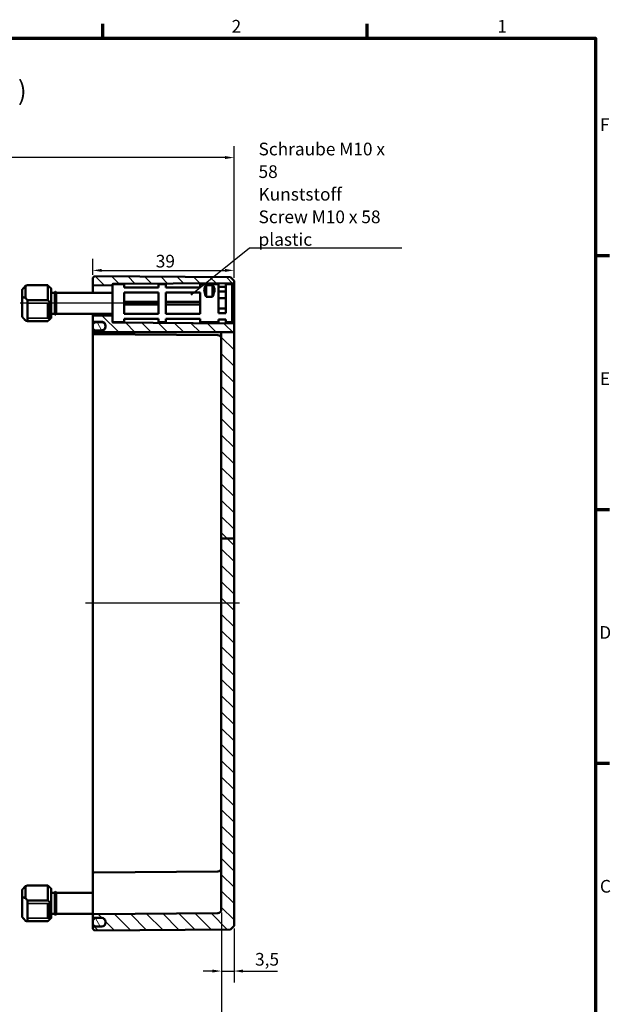
# Model space of a CAD drawing. Units: millimetres. Extents: x 16 to 588, y 6 to 415.
# Drawn here: x 425 to 588, y 144 to 415 of the extents above; entities that cross this region are included whole.
import ezdxf

# ---------------------------------------------------------------- set-up
doc = ezdxf.new("R2010")
doc.units = ezdxf.units.MM
doc.layers.get('0').update_dxf_attribs({"lineweight": 25})
for name, color, linetype, lineweight in [('Bemaßung (ISO)', 7, 'Continuous', 25), ('Mittellinie (ISO)', 7, 'Continuous', 25), ('Rahmen (ISO)', 7, 'Continuous', 70), ('Schraffur (ISO)', 7, 'Continuous', 18), ('Sichtbar (ISO)', 7, 'Continuous', 50), ('Sichtbar schmal (ISO)', 7, 'Continuous', 35), ('Symbol (ISO)', 7, 'Continuous', 25)]:
    doc.layers.add(name, color=color, linetype=linetype, lineweight=lineweight)
doc.styles.add('Bezeichnungstext (DIN)', font='isocpeur.ttf')
doc.styles.add('Notiztext (DIN)', font='isocpeur.ttf')
doc.dimstyles.new('Standard (DIN)', dxfattribs={"dimtxt": 3.5, "dimasz": 2.5, "dimexe": 3.175, "dimexo": 0.8, "dimgap": 0.8, "dimtad": 1, "dimrnd": 1e-08, "dimtxsty": 'Notiztext (DIN)', "dimcen": 0.09, "dimdle": 10, "dimclrd": 256, "dimclre": 256, "dimclrt": 256, "dimadec": 0, "dimazin": 0, "dimtfac": 1, "dimtmove": 0, "dimatfit": 3, "dimfxl": 1, "dimtolj": 1, "dimtzin": 0, "dimlwd": -1, "dimlwe": -1, "dimarcsym": 0})
doc.dimstyles.new('Standard - Methode 2a (DIN)$7', dxfattribs={"dimtxt": 3.5, "dimasz": 2.5, "dimexe": 3.175, "dimexo": 0.8, "dimgap": 0.8, "dimtad": 1, "dimtih": 1, "dimtoh": 1, "dimrnd": 1e-08, "dimtxsty": 'Notiztext (DIN)', "dimcen": 0.09, "dimdle": 10, "dimclrd": 256, "dimclre": 256, "dimclrt": 256, "dimazin": 2, "dimtfac": 1, "dimtmove": 0, "dimatfit": 3, "dimfxl": 1, "dimtolj": 1, "dimlwd": -1, "dimlwe": -1, "dimarcsym": 0})

# ---------------------------------------------------------------- blocks, each defined once
blk = doc.blocks.new('Ränder Vorgaberahmen')
at = {"layer": 'Rahmen (ISO)'}
for p, q in [((448, 410), (448, 413.9)), ((521, 410), (521, 413.9)), ((584, 350), (587.9, 350)), ((584, 280), (587.9, 280)), ((584, 210), (587.9, 210))]:
    blk.add_line(p, q, dxfattribs=at)
at = {"layer": 'Rahmen (ISO)', "flags": 128}
blk.add_lwpolyline([(20, 10), (20, 410), (584, 410), (584, 10), (20, 10)], dxfattribs=at)
at = {"layer": 'Rahmen (ISO)', "char_height": 3.5, "attachment_point": 7, "style": 'Notiztext (DIN)'}
for s, insert in [('2', (483.58, 410.4)), ('1', (556.92, 410.4)), ('F', (585.23, 383.25)), ('E', (585.23, 313.25)), ('D', (585.05, 243.25)), ('C', (585.23, 173.25))]:
    blk.add_mtext(s, dxfattribs=dict(at, insert=insert))
blk = doc.blocks.new('*D35')
at = {"layer": 'Bemaßung (ISO)', "transparency": 16777216}
for p, q in [((445.24, 344.67), (445.24, 349.1)), ((484.24, 343.83), (484.24, 349.1)), ((447.74, 345.92), (481.74, 345.92))]:
    blk.add_line(p, q, dxfattribs=at)
for points in [[(447.74, 346.34), (447.74, 345.51), (445.24, 345.92)], [(481.74, 346.34), (481.74, 345.51), (484.24, 345.92)]]:
    blk.add_solid(points, dxfattribs=at)
at = {"layer": 'Defpoints', "color": 0, "transparency": 16777216}
for p in [(484.24, 345.92), (445.24, 343.87), (484.24, 343.03)]:
    blk.add_point(p, dxfattribs=at)
at = {"layer": 'Bemaßung (ISO)', "transparency": 16777216, "insert": (462.64, 350.22), "char_height": 3.5, "attachment_point": 1, "style": 'Notiztext (DIN)'}
blk.add_mtext('\\A1;39', dxfattribs=at)
blk = doc.blocks.new('*D36')
at = {"layer": 'Bemaßung (ISO)', "transparency": 16777216}
for p, q in [((345.54, 344.17), (345.54, 380.21)), ((484.24, 343.83), (484.24, 380.21)), ((481.74, 377.03), (348.04, 377.03))]:
    blk.add_line(p, q, dxfattribs=at)
for points in [[(348.04, 377.45), (348.04, 376.62), (345.54, 377.03)], [(481.74, 377.45), (481.74, 376.62), (484.24, 377.03)]]:
    blk.add_solid(points, dxfattribs=at)
at = {"layer": 'Defpoints', "color": 0, "transparency": 16777216}
for p in [(345.54, 377.03), (345.54, 343.37), (484.24, 343.03)]:
    blk.add_point(p, dxfattribs=at)
at = {"layer": 'Bemaßung (ISO)', "transparency": 16777216, "insert": (410.08, 382.03), "char_height": 3.5, "attachment_point": 1, "style": 'Notiztext (DIN)'}
blk.add_mtext('\\A1;108,7', dxfattribs=at)
blk = doc.blocks.new('*D44')
at = {"layer": 'Bemaßung (ISO)', "transparency": 16777216}
for p, q in [((480.74, 168.88), (480.74, 113.71)), ((348.54, 167.08), (348.54, 113.71)), ((351.04, 116.88), (478.24, 116.88))]:
    blk.add_line(p, q, dxfattribs=at)
for points in [[(351.04, 117.3), (351.04, 116.47), (348.54, 116.88)], [(478.24, 117.3), (478.24, 116.47), (480.74, 116.88)]]:
    blk.add_solid(points, dxfattribs=at)
at = {"layer": 'Defpoints', "color": 0, "transparency": 16777216}
for p in [(480.74, 169.68), (348.54, 167.88), (480.74, 116.88)]:
    blk.add_point(p, dxfattribs=at)
at = {"layer": 'Bemaßung (ISO)', "transparency": 16777216, "insert": (409.83, 121.88), "char_height": 3.5, "attachment_point": 1, "style": 'Notiztext (DIN)'}
blk.add_mtext('\\A1;102,2', dxfattribs=at)
blk = doc.blocks.new('*D45')
at = {"layer": 'Bemaßung (ISO)', "transparency": 16777216}
for p, q in [((480.74, 168.88), (480.74, 149.54)), ((484.24, 164.41), (484.24, 149.54)), ((478.24, 152.71), (475.74, 152.71)), ((480.74, 152.71), (484.24, 152.71)), ((486.74, 152.71), (496.26, 152.71))]:
    blk.add_line(p, q, dxfattribs=at)
for points in [[(478.24, 153.13), (478.24, 152.3), (480.74, 152.71)], [(486.74, 153.13), (486.74, 152.3), (484.24, 152.71)]]:
    blk.add_solid(points, dxfattribs=at)
at = {"layer": 'Defpoints', "color": 0, "transparency": 16777216}
for p in [(480.74, 169.68), (484.24, 165.21), (484.24, 152.71)]:
    blk.add_point(p, dxfattribs=at)
at = {"layer": 'Bemaßung (ISO)', "transparency": 16777216, "insert": (490.04, 157.71), "char_height": 3.5, "attachment_point": 1, "style": 'Notiztext (DIN)'}
blk.add_mtext('\\A1;3,5', dxfattribs=at)

msp = doc.modelspace()

# ---------------------------------------------------------------- hatches: boundary and pattern name
at = {"layer": 'Schraffur (ISO)'}
h = msp.add_hatch(dxfattribs=at)
h.set_pattern_fill('ANSI31', color=256, scale=25.4, angle=90.00021, style=0)
h.set_pattern_definition([(135.0002, (0, 0), (-2.245056, -2.245072), [])])
edge = h.paths.add_edge_path()
edge.add_line((450.7391, 342.1244), (450.7391, 341.9836))
edge.add_ellipse((450.6391, 341.9836), major_axis=(0, -0.1414), ratio=0.70710678, start_angle=0.282845, end_angle=90, ccw=False)
edge.add_line((450.6398, 341.8421), (445.3398, 341.7898))
edge.add_ellipse((445.3391, 341.9312), major_axis=(0, -0.1414), ratio=0.70710678, start_angle=270, end_angle=360.282845, ccw=False)
edge.add_line((445.2391, 341.9312), (445.2391, 343.8744))
edge.add_line((445.2391, 343.8744), (445.7391, 344.3701))
edge.add_line((445.7391, 344.3701), (483.2392, 344.0428))
edge.add_line((483.2392, 344.0428), (484.2391, 343.0341))
edge.add_line((484.2391, 343.0341), (484.2391, 342.546))
edge.add_ellipse((484.1391, 342.546), major_axis=(0.1, 0.0007), ratio=1, start_angle=270, end_angle=359.6, ccw=False)
edge.add_line((484.1398, 342.446), (450.8384, 342.2135))
edge.add_ellipse((450.8391, 342.1135), major_axis=(0.0109, 0.0994), ratio=1, start_angle=6.661377, end_angle=90)
edge.add_line((450.7397, 342.1244), (450.7391, 342.1244))
edge = h.paths.add_edge_path()
edge.add_line((484.2391, 271.9598), (480.7391, 271.9598))
edge.add_line((480.7391, 271.9598), (480.7391, 169.6755))
edge.add_ellipse((479.7391, 169.6755), major_axis=(0, -1), ratio=1, start_angle=0.5, end_angle=90, ccw=False)
edge.add_line((479.7478, 168.6756), (445.5365, 168.377))
edge.add_ellipse((445.5391, 168.077), major_axis=(-0.3, -0.0026), ratio=1, start_angle=270, end_angle=359.5)
edge.add_line((445.2391, 168.077), (445.2391, 167.6718))
edge.add_ellipse((445.5391, 167.6718), major_axis=(0, -0.3), ratio=1, start_angle=270, end_angle=359.5)
edge.add_line((445.5365, 167.3718), (447.7478, 167.3525))
edge.add_ellipse((447.7391, 166.3526), major_axis=(1, -0.0087), ratio=1, start_angle=0.5, end_angle=90, ccw=False)
edge.add_line((448.7391, 166.3526), (448.7391, 166.3525))
edge.add_line((448.7391, 166.3525), (448.7391, 166.0947))
edge.add_line((448.7391, 166.0947), (448.7391, 166.0657))
edge.add_line((448.7391, 166.0657), (448.7391, 165.9963))
edge.add_ellipse((447.7391, 165.9963), major_axis=(0, -1), ratio=1, start_angle=0.5, end_angle=90, ccw=False)
edge.add_line((447.7478, 164.9963), (445.5365, 164.977))
edge.add_ellipse((445.5391, 164.677), major_axis=(-0.3, -0.0026), ratio=1, start_angle=270, end_angle=359.5)
edge.add_line((445.2391, 164.677), (445.2391, 164.3744))
edge.add_line((445.2391, 164.3744), (445.7391, 163.8788))
edge.add_line((445.7391, 163.8788), (483.2392, 164.206))
edge.add_line((483.2392, 164.206), (484.2391, 165.2148))
edge.add_line((484.2391, 165.2148), (484.2391, 271.9598))
edge = h.paths.add_edge_path()
edge.add_line((450.7391, 333.2502), (450.7391, 331.6244))
edge.add_line((450.7391, 331.6244), (450.7397, 331.6244))
edge.add_ellipse((450.8391, 331.6353), major_axis=(-0.1, 0.0007), ratio=1, start_angle=6.661377, end_angle=90)
edge.add_line((450.8384, 331.5353), (484.1398, 331.3028))
edge.add_ellipse((484.1391, 331.2028), major_axis=(0, 0.1), ratio=1, start_angle=270, end_angle=359.6, ccw=False)
edge.add_line((484.2391, 331.2028), (484.2391, 328.8744))
edge.add_line((484.2391, 328.8744), (480.7391, 328.8744))
edge.add_line((480.7391, 328.8744), (479.7478, 328.8744))
edge.add_line((479.7478, 328.8744), (445.5365, 328.8744))
edge.add_line((445.5365, 328.8744), (445.2391, 328.8744))
edge.add_line((445.2391, 328.8744), (445.2391, 329.0777))
edge.add_spline(control_points=[(445.2391, 329.0777), (445.2391, 329.1147), (445.2478, 329.1583), (445.2761, 329.2267), (445.3008, 329.2636), (445.3532, 329.316), (445.3901, 329.3407), (445.4577, 329.3687), (445.5001, 329.3774), (445.5365, 329.3777)], knot_values=[0.08912205, 0.08912205, 0.08912205, 0.08912205, 0.10023046, 0.10023046, 0.11133844, 0.11133844, 0.12244585, 0.12244585, 0.13329204, 0.13329204, 0.13329204, 0.13329204], degree=3, periodic=0)
edge.add_line((445.5365, 329.3777), (445.8394, 329.3803))
edge.add_line((445.8394, 329.3803), (447.7478, 329.397))
edge.add_spline(control_points=[(447.7478, 329.397), (447.8693, 329.398), (448.0104, 329.4269), (448.2358, 329.5203), (448.3589, 329.6026), (448.5335, 329.7771), (448.6158, 329.9003), (448.7102, 330.1283), (448.7391, 330.2736), (448.7391, 330.397)], knot_values=[0.44431603, 0.44431603, 0.44431603, 0.44431603, 0.48046987, 0.48046987, 0.51749446, 0.51749446, 0.55452136, 0.55452136, 0.59155077, 0.59155077, 0.59155077, 0.59155077], degree=3, periodic=0)
edge.add_line((448.7391, 330.397), (448.7391, 330.6533))
edge.add_line((448.7391, 330.6533), (448.7391, 330.7534))
edge.add_spline(control_points=[(448.7391, 330.7534), (448.7391, 330.8768), (448.7102, 331.0221), (448.6158, 331.2502), (448.5335, 331.3733), (448.3589, 331.5479), (448.2358, 331.6302), (448.0104, 331.7235), (447.8693, 331.7524), (447.7478, 331.7535)], knot_values=[0.29708113, 0.29708113, 0.29708113, 0.29708113, 0.33411189, 0.33411189, 0.37114083, 0.37114083, 0.40816637, 0.40816637, 0.44431938, 0.44431938, 0.44431938, 0.44431938], degree=3, periodic=0)
edge.add_line((447.7478, 331.7535), (445.5365, 331.7728))
edge.add_spline(control_points=[(445.5365, 331.7728), (445.5001, 331.7731), (445.4577, 331.7818), (445.3901, 331.8098), (445.3532, 331.8345), (445.3008, 331.8868), (445.2761, 331.9238), (445.2478, 331.9922), (445.2391, 332.0358), (445.2391, 332.0728)], knot_values=[0.13330078, 0.13330078, 0.13330078, 0.13330078, 0.14414659, 0.14414659, 0.15525418, 0.15525418, 0.16636312, 0.16636312, 0.17747332, 0.17747332, 0.17747332, 0.17747332], degree=3, periodic=0)
edge.add_line((445.2391, 332.0728), (445.2391, 333.3025))
edge.add_ellipse((445.3391, 333.3025), major_axis=(0, 0.1414), ratio=0.70710678, start_angle=359.717155, end_angle=450, ccw=False)
edge.add_line((445.3398, 333.444), (450.6398, 333.3916))
edge.add_ellipse((450.6391, 333.2502), major_axis=(0, 0.1414), ratio=0.70710678, start_angle=270, end_angle=359.717155, ccw=False)
h.paths.add_polyline_path([(484.2391, 271.9598), (480.7391, 271.9598), (480.7391, 328.8744), (484.2391, 328.8744)])
h = msp.add_hatch(dxfattribs=at)
h.set_pattern_fill('ANSI31', color=256, scale=25.4, angle=75.000175, style=0)
h.set_pattern_definition([(120.0002, (0, 0), (-2.749626, -1.587508), [])])
edge = h.paths.add_edge_path()
edge.add_spline(control_points=[(446.2391, 331.6534), (446.1157, 331.6534), (445.9705, 331.6246), (445.7424, 331.5301), (445.6193, 331.4478), (445.4448, 331.2732), (445.3625, 331.1501), (445.268, 330.922), (445.2391, 330.7767), (445.2391, 330.6533)], knot_values=[0.29621201, 0.29621201, 0.29621201, 0.29621201, 0.33323412, 0.33323412, 0.37025966, 0.37025966, 0.4072886, 0.4072886, 0.44431935, 0.44431935, 0.44431935, 0.44431935], degree=3, periodic=0)
edge.add_line((445.2391, 330.6533), (445.2391, 330.297))
edge.add_spline(control_points=[(445.2391, 330.297), (445.2391, 330.1736), (445.268, 330.0283), (445.3625, 329.8003), (445.4448, 329.6771), (445.615, 329.5069), (445.7303, 329.4285), (445.8394, 329.3804)], knot_values=[-0.14810384, -0.14810384, -0.14810384, -0.14810384, -0.11107443, -0.11107443, -0.07404753, -0.07404753, -0.03886288, -0.03886288, -0.03886288, -0.03886288], degree=3, periodic=0)
edge.add_spline(control_points=[(445.8394, 329.3804), (445.8451, 329.3778), (445.8508, 329.3754), (445.9705, 329.3258), (446.1157, 329.2969), (446.2391, 329.2969)], knot_values=[-0.03886288, -0.03886288, -0.03886288, -0.03886288, -0.03702294, -0.03702294, 0, 0, 0, 0], degree=3, periodic=0)
edge.add_line((446.2391, 329.2969), (447.7391, 329.2969))
edge.add_spline(control_points=[(447.7391, 329.2969), (447.8625, 329.2969), (448.0078, 329.3258), (448.2358, 329.4203), (448.359, 329.5026), (448.5335, 329.6771), (448.6158, 329.8003), (448.7102, 330.0283), (448.7391, 330.1736), (448.7391, 330.297)], knot_values=[0, 0, 0, 0, 0.03702388, 0.03702388, 0.07404941, 0.07404941, 0.11107537, 0.11107537, 0.14810384, 0.14810384, 0.14810384, 0.14810384], degree=3, periodic=0)
edge.add_line((448.7391, 330.297), (448.7391, 330.397))
edge.add_line((448.7391, 330.397), (448.7391, 330.6533))
edge.add_spline(control_points=[(448.7391, 330.6533), (448.7391, 330.7767), (448.7102, 330.922), (448.6158, 331.1501), (448.5335, 331.2732), (448.3589, 331.4478), (448.2358, 331.5301), (448.0078, 331.6246), (447.8625, 331.6534), (447.7391, 331.6534)], knot_values=[0.14810467, 0.14810467, 0.14810467, 0.14810467, 0.18513543, 0.18513543, 0.22216437, 0.22216437, 0.25918991, 0.25918991, 0.29621201, 0.29621201, 0.29621201, 0.29621201], degree=3, periodic=0)
edge.add_line((447.7391, 331.6534), (446.2391, 331.6534))
edge = h.paths.add_edge_path()
edge.add_line((445.2391, 166.3525), (445.2391, 165.9963))
edge.add_ellipse((446.2391, 165.9963), major_axis=(0, -1), ratio=1, start_angle=270, end_angle=360)
edge.add_line((446.2391, 164.9963), (447.7391, 164.9963))
edge.add_ellipse((447.7391, 165.9963), major_axis=(1, 0), ratio=1, start_angle=270, end_angle=270.5)
edge.add_ellipse((447.7391, 165.9963), major_axis=(1, 0.0087), ratio=1, start_angle=270, end_angle=359.5)
edge.add_line((448.7391, 165.9963), (448.7391, 166.0657))
edge.add_line((448.7391, 166.0657), (448.7391, 166.0947))
edge.add_line((448.7391, 166.0947), (448.7391, 166.3525))
edge.add_ellipse((447.7391, 166.3525), major_axis=(0, 1), ratio=1, start_angle=270, end_angle=360)
edge.add_line((447.7391, 167.3525), (446.2391, 167.3525))
edge.add_ellipse((446.2391, 166.3525), major_axis=(-1, 0), ratio=1, start_angle=270, end_angle=360)

# ---------------------------------------------------------------- linework, layer by layer
at = {"layer": 'Mittellinie (ISO)', "linetype": 'Continuous'}
for p, q in [((463.0065, 336.8744), (425.1723, 336.8744)), ((485.7392, 254.1244), (443.2391, 254.1244))]:
    msp.add_line(p, q, dxfattribs=at)
at = {"layer": 'Sichtbar (ISO)'}
for p, q in [((445.7391, 344.3701), (445.2391, 343.8744)), ((445.2391, 343.8744), (445.2391, 341.9312)), ((483.2392, 344.0428), (445.7391, 344.3701)), ((450.7391, 342.1244), (450.7391, 341.9836)), ((453.9391, 342.1244), (450.7391, 342.1244)), ((450.8384, 342.2135), (484.1398, 342.446)), ((453.9391, 342.1244), (453.9391, 341.2259)), ((463.4391, 341.2259), (463.4391, 342.1244)), ((465.4391, 342.1244), (463.4391, 342.1244)), ((465.4391, 342.1244), (465.4391, 341.2259)), ((474.9391, 341.2259), (474.9391, 342.1244)), ((479.9391, 342.1244), (474.9391, 342.1244)), ((479.9391, 334.1528), (479.9391, 342.1244)), ((481.9391, 342.1244), (481.9391, 334.1528)), ((483.7391, 342.1244), (481.9391, 342.1244)), ((484.2391, 343.0341), (483.2392, 344.0428)), ((483.7391, 342.1244), (483.7391, 331.6244)), ((484.2391, 342.546), (484.2391, 343.0341)), ((484.2391, 331.2028), (484.2391, 342.546)), ((425.7391, 338.5943), (425.7391, 340.5742)), ((426.6591, 341.6468), (426.6591, 338.3658)), ((432.8191, 341.8051), (427.2391, 341.8051)), ((432.8191, 337.7039), (432.8191, 341.8051)), ((433.7391, 340.9544), (433.7179, 340.9756)), ((433.7391, 340.9544), (433.7391, 336.8531)), ((434.7391, 339.7744), (433.7391, 339.7744)), ((434.7391, 339.8244), (434.7391, 333.9244)), ((435.1391, 339.8244), (435.1391, 333.9244)), ((450.7391, 339.7744), (435.1391, 339.7744)), ((445.2391, 341.9312), (445.2391, 339.7744)), ((445.3398, 341.7898), (450.6398, 341.8421)), ((450.7391, 341.9836), (450.7391, 331.6244)), ((463.4391, 341.2259), (453.9391, 341.2259)), ((453.9391, 339.8117), (463.4391, 339.8117)), ((453.9391, 339.8117), (453.9391, 333.9372)), ((463.4391, 333.9372), (463.4391, 339.8117)), ((474.9391, 341.2259), (465.4391, 341.2259)), ((465.4391, 339.8117), (474.9391, 339.8117)), ((465.4391, 339.8117), (465.4391, 333.9372)), ((474.9391, 333.9372), (474.9391, 339.8117)), ((476.5391, 341.8143), (478.3391, 341.8143)), ((476.5391, 338.652), (476.5391, 341.8143)), ((478.3391, 338.652), (478.3391, 341.8143)), ((481.9391, 341.3639), (479.9391, 341.3639)), ((481.9391, 340.07), (479.9391, 340.07)), ((425.7391, 338.5943), (425.7391, 333.1746)), ((427.2391, 331.9437), (427.2391, 337.7039)), ((427.2391, 337.7039), (432.8191, 337.7039)), ((433.7391, 336.8531), (433.7391, 334.8238)), ((463.4391, 337.2102), (453.9391, 337.2102)), ((474.9391, 337.2102), (465.4391, 337.2102)), ((478.3391, 338.652), (476.5391, 338.652)), ((481.9391, 338.3022), (479.9391, 338.3022)), ((432.8891, 336.5916), (433.4891, 336.4148)), ((432.8891, 333.056), (432.8891, 336.5916)), ((432.8891, 336.5916), (433.6391, 336.5916)), ((433.4891, 336.4148), (433.6391, 336.4148)), ((433.4891, 332.8793), (433.4891, 336.4148)), ((433.6391, 336.4148), (433.6391, 336.5916)), ((433.6391, 332.8793), (433.6391, 336.4148)), ((433.7391, 334.8238), (433.7391, 332.7945)), ((434.7391, 333.9744), (433.7391, 333.9744)), ((450.7391, 333.9744), (435.1391, 333.9744)), ((445.2391, 333.9744), (445.2391, 333.5466)), ((463.4391, 336.5386), (453.9391, 336.5386)), ((474.9391, 336.5386), (465.4391, 336.5386)), ((481.9391, 335.4466), (479.9391, 335.4466)), ((481.9391, 334.1528), (479.9391, 334.1528)), ((432.8191, 331.9437), (427.2391, 331.9437)), ((433.4891, 332.8793), (432.8891, 333.056)), ((433.6391, 332.8793), (433.4891, 332.8793)), ((433.7391, 332.7944), (433.7179, 332.7732)), ((433.7391, 332.7945), (433.7391, 332.7944)), ((445.2391, 333.5466), (445.2391, 333.4967)), ((445.2391, 333.4967), (445.2391, 333.3025)), ((445.2391, 333.3025), (445.2391, 332.0728)), ((445.2391, 332.0718), (445.2391, 330.6533)), ((450.6398, 333.3916), (445.3398, 333.444)), ((445.5365, 331.7728), (447.7478, 331.7535)), ((445.5365, 331.7718), (447.7478, 331.7525)), ((447.7391, 331.6534), (446.2391, 331.6534)), ((453.9391, 331.6244), (450.7391, 331.6244)), ((484.1398, 331.3028), (450.8384, 331.5353)), ((463.4391, 333.9372), (453.9391, 333.9372)), ((453.9391, 332.523), (463.4391, 332.523)), ((453.9391, 332.523), (453.9391, 331.6244)), ((463.4391, 331.6244), (463.4391, 332.523)), ((465.4391, 331.6244), (463.4391, 331.6244)), ((474.9391, 333.9372), (465.4391, 333.9372)), ((465.4391, 332.523), (474.9391, 332.523)), ((465.4391, 332.523), (465.4391, 331.6244)), ((474.9391, 331.6244), (474.9391, 332.523)), ((479.9391, 331.6244), (474.9391, 331.6244)), ((479.9391, 331.6244), (479.9391, 332.385)), ((481.9391, 332.385), (479.9391, 332.385)), ((481.9391, 332.385), (481.9391, 331.6244)), ((483.7391, 331.6244), (481.9391, 331.6244)), ((445.2391, 330.6533), (445.2391, 330.297)), ((445.2391, 329.0777), (445.2391, 330.2963)), ((445.2391, 329.0777), (445.2391, 328.8744)), ((445.2391, 328.8744), (445.5365, 328.8744)), ((445.2391, 328.6718), (445.2391, 328.8744)), ((445.2391, 328.6718), (445.2391, 327.9744)), ((447.7478, 329.397), (445.5365, 329.3777)), ((446.2391, 329.2969), (447.7391, 329.2969)), ((448.7391, 330.7534), (448.7391, 330.397)), ((448.7391, 330.297), (448.7391, 330.6533)), ((479.7478, 328.8744), (480.7391, 328.8744)), ((484.2391, 328.8744), (480.7391, 328.8744)), ((480.7391, 328.8744), (480.7391, 271.9598)), ((484.2391, 328.8744), (484.2391, 331.2028)), ((484.2391, 271.9598), (484.2391, 328.8744)), ((445.2391, 327.9744), (445.2391, 180.2744)), ((445.5365, 328.3718), (479.7478, 328.0733)), ((484.2391, 271.9598), (480.7391, 271.9598)), ((480.7391, 271.9598), (480.7391, 169.6755)), ((484.2391, 165.2148), (484.2391, 271.9598)), ((445.2391, 180.2744), (445.2391, 179.577)), ((445.2391, 171.2744), (445.2391, 179.577)), ((445.5365, 179.877), (479.7478, 180.1756)), ((425.7391, 173.0943), (425.7391, 175.0742)), ((426.6591, 176.1468), (426.6591, 172.8658)), ((432.8191, 176.3051), (427.2391, 176.3051)), ((432.8191, 172.2039), (432.8191, 176.3051)), ((433.7391, 175.4544), (433.7179, 175.4756)), ((433.7391, 175.4544), (433.7391, 171.3531)), ((434.7391, 174.2744), (433.7391, 174.2744)), ((434.7391, 174.3244), (434.7391, 168.4244)), ((435.1391, 174.3244), (435.1391, 168.4244)), ((445.2391, 174.2744), (435.1391, 174.2744)), ((425.7391, 173.0943), (425.7391, 167.6746)), ((427.2391, 166.4437), (427.2391, 172.2039)), ((427.2391, 172.2039), (432.8191, 172.2039)), ((432.8891, 171.0916), (433.4891, 170.9148)), ((432.8891, 167.556), (432.8891, 171.0916)), ((432.8891, 171.0916), (433.6391, 171.0916)), ((433.6391, 170.9148), (433.6391, 171.0916)), ((433.7391, 171.3531), (433.7391, 169.3238)), ((445.2391, 171.2744), (445.2391, 168.7744)), ((433.4891, 170.9148), (433.6391, 170.9148)), ((433.4891, 167.3793), (433.4891, 170.9148)), ((433.6391, 167.3793), (433.6391, 170.9148)), ((433.7391, 169.3238), (433.7391, 167.2945)), ((434.7391, 168.4744), (433.7391, 168.4744)), ((445.2391, 168.4744), (435.1391, 168.4744)), ((445.2391, 168.7744), (445.2391, 168.077)), ((479.7478, 168.6756), (445.5365, 168.377)), ((432.8191, 166.4437), (427.2391, 166.4437)), ((433.4891, 167.3793), (432.8891, 167.556)), ((433.6391, 167.3793), (433.4891, 167.3793)), ((433.7391, 167.2944), (433.7179, 167.2732)), ((433.7391, 167.2945), (433.7391, 167.2944)), ((445.2391, 168.077), (445.2391, 167.6718)), ((445.2391, 166.3525), (445.2391, 167.6718)), ((445.2391, 166.3525), (445.2391, 165.9963)), ((445.2391, 165.9963), (445.2391, 164.677)), ((445.5365, 167.3718), (447.7478, 167.3525)), ((447.7391, 167.3525), (446.2391, 167.3525)), ((448.7391, 166.3526), (448.7391, 165.9963)), ((448.7391, 165.9963), (448.7391, 166.3525)), ((445.2391, 164.677), (445.2391, 164.3744)), ((445.2391, 164.3744), (445.7391, 163.8788)), ((447.7478, 164.9963), (445.5365, 164.977)), ((445.7391, 163.8788), (483.2392, 164.206)), ((446.2391, 164.9963), (447.7391, 164.9963)), ((483.2392, 164.206), (484.2391, 165.2148))]:
    msp.add_line(p, q, dxfattribs=at)
for centre, radius, start, end in [((450.8391, 342.1135), 0.1, 90.4, 173.738623), ((484.1391, 342.546), 0.1, 270.4, 0), ((434.9391, 339.8244), 0.2, 0, 180), ((434.9391, 333.9244), 0.2, 180, 0), ((445.5391, 332.0718), 0.3, 180, 269.5), ((447.7391, 330.7526), 1, 0, 89.5), ((450.8391, 331.6353), 0.1, 186.261377, 269.6), ((484.1391, 331.2028), 0.1, 0, 89.6), ((446.2391, 330.2963), 1, 180, 246.344086), ((445.5391, 328.6718), 0.3, 180, 269.5), ((479.7391, 327.0733), 1, 0, 89.5), ((445.5391, 179.577), 0.3, 90.5, 180), ((479.7391, 181.1755), 1, 270.5, 0), ((434.9391, 174.3244), 0.2, 0, 180), ((434.9391, 168.4244), 0.2, 180, 0), ((445.5391, 168.077), 0.3, 90.5, 180), ((479.7391, 169.6755), 1, 270.5, 0), ((445.5391, 167.6718), 0.3, 180, 269.5), ((446.2391, 166.3525), 1, 90, 180), ((446.2391, 165.9963), 1, 180, 270), ((447.7391, 166.3525), 1, 0, 90), ((447.7391, 165.9963), 1, 270, 0), ((447.7391, 166.3526), 1, 0, 89.5), ((447.7391, 165.9963), 1, 270.5, 0), ((445.5391, 164.677), 0.3, 90.5, 180)]:
    msp.add_arc(centre, radius, start, end, dxfattribs=at)
for centre, major_axis, ratio, start_param, end_param in [((424.3391, 336.8744), (-4.6194, -4.6194), 0.41421356, 3.70096121, 3.8371845), ((445.3391, 341.9312), (0, -0.1414), 0.70710678, 4.71238898, 6.29016662), ((450.6391, 341.9836), (0, -0.1414), 0.70710678, 0.00698132, 1.57079633), ((481.2891, 336.8744), (-4.8504, 4.8504), 0.41421356, 6.23590843, 7.11586034), ((473.5891, 336.8744), (-4.8504, -4.8504), 0.41421356, 2.30891762, 3.18886953), ((424.3391, 336.8744), (4.6194, -4.6194), 0.41421356, 1.34476672, 1.48099001), ((424.3391, 336.8744), (4.6194, -4.6194), 0.41421356, 5.58759346, 5.72381675), ((445.3391, 333.3025), (0, 0.1414), 0.70710678, 6.27620399, 7.85398163), ((450.6391, 333.2502), (0, 0.1414), 0.70710678, 4.71238898, 6.27620399), ((424.3391, 171.3744), (-4.6194, -4.6194), 0.41421356, 3.70096121, 3.8371845), ((424.3391, 171.3744), (4.6194, -4.6194), 0.41421356, 1.34476672, 1.48099001), ((424.3391, 171.3744), (4.6194, -4.6194), 0.41421356, 5.58759346, 5.72381675)]:
    msp.add_ellipse(centre, major_axis=major_axis, ratio=ratio, start_param=start_param, end_param=end_param, dxfattribs=at)
for points in [[(425.7391, 340.5742), (426.1659, 341.087), (426.6591, 341.6468)], [(426.6591, 338.3658), (426.1659, 338.5036), (425.7391, 338.5943)], [(425.7391, 333.1746), (426.1659, 332.6618), (426.6591, 332.102)], [(425.7391, 175.0742), (426.1659, 175.587), (426.6591, 176.1468)], [(426.6591, 172.8658), (426.1659, 173.0036), (425.7391, 173.0943)], [(425.7391, 167.6746), (426.1659, 167.1618), (426.6591, 166.602)]]:
    msp.add_open_spline(points, degree=2, dxfattribs=at)
for points, weights in [([(433.7179, 340.9756), (433.3441, 341.3494), (432.8191, 341.8051)], [1.00047611439, 1.00865167399, 1]), ([(432.8191, 337.7039), (433.3588, 337.2354), (433.7391, 336.8531)], [1, 1.00889646684, 1]), ([(433.7391, 332.7945), (433.3588, 332.4122), (432.8191, 331.9437)], [1, 1.00889646684, 1]), ([(445.5365, 328.8744), (460.5825, 328.8744), (479.7478, 328.8744)], [1, 1.00102848024, 1]), ([(433.7179, 175.4756), (433.3441, 175.8494), (432.8191, 176.3051)], [1.00047611439, 1.00865167399, 1]), ([(432.8191, 172.2039), (433.3588, 171.7354), (433.7391, 171.3531)], [1, 1.00889646684, 1]), ([(433.7391, 167.2945), (433.3588, 166.9122), (432.8191, 166.4437)], [1, 1.00889646684, 1])]:
    msp.add_rational_spline(points, weights, degree=2, dxfattribs=at)
for points, knots in [([(445.2391, 332.0728), (445.2391, 332.0358), (445.2478, 331.9922), (445.2761, 331.9238), (445.3008, 331.8868), (445.3532, 331.8345), (445.3901, 331.8098), (445.4577, 331.7818), (445.5001, 331.7731), (445.5365, 331.7728)], [0.1333007814, 0.1333007814, 0.1333007814, 0.1333007814, 0.144410984, 0.144410984, 0.1555199252, 0.1555199252, 0.1666275144, 0.1666275144, 0.1774733233, 0.1774733233, 0.1774733233, 0.1774733233]), ([(446.2391, 331.6534), (446.1157, 331.6534), (445.9705, 331.6246), (445.7424, 331.5301), (445.6193, 331.4478), (445.4448, 331.2732), (445.3625, 331.1501), (445.268, 330.922), (445.2391, 330.7767), (445.2391, 330.6533)], [0.296212014, 0.296212014, 0.296212014, 0.296212014, 0.333234121, 0.333234121, 0.370259661, 0.370259661, 0.407288598, 0.407288598, 0.444319354, 0.444319354, 0.444319354, 0.444319354]), ([(448.7391, 330.6533), (448.7391, 330.7767), (448.7102, 330.922), (448.6158, 331.1501), (448.5335, 331.2732), (448.3589, 331.4478), (448.2358, 331.5301), (448.0078, 331.6246), (447.8625, 331.6534), (447.7391, 331.6534)], [0.148104675, 0.148104675, 0.148104675, 0.148104675, 0.185135431, 0.185135431, 0.222164367, 0.222164367, 0.259189907, 0.259189907, 0.296212014, 0.296212014, 0.296212014, 0.296212014]), ([(447.7478, 331.7535), (447.8693, 331.7524), (448.0104, 331.7235), (448.2358, 331.6302), (448.3589, 331.5479), (448.5335, 331.3733), (448.6158, 331.2502), (448.7102, 331.0221), (448.7391, 330.8768), (448.7391, 330.7534)], [0.297081131, 0.297081131, 0.297081131, 0.297081131, 0.333234135, 0.333234135, 0.370259676, 0.370259676, 0.407288617, 0.407288617, 0.444319377, 0.444319377, 0.444319377, 0.444319377]), ([(445.2391, 330.297), (445.2391, 330.1736), (445.268, 330.0283), (445.3625, 329.8003), (445.4448, 329.6771), (445.6193, 329.5026), (445.7424, 329.4203), (445.9705, 329.3258), (446.1157, 329.2969), (446.2391, 329.2969)], [-0.148103837, -0.148103837, -0.148103837, -0.148103837, -0.111074428, -0.111074428, -0.074047529, -0.074047529, -0.03702294, -0.03702294, 0, 0, 0, 0]), ([(445.5365, 329.3777), (445.5001, 329.3774), (445.4577, 329.3687), (445.3901, 329.3407), (445.3532, 329.316), (445.3008, 329.2636), (445.2761, 329.2267), (445.2478, 329.1583), (445.2391, 329.1147), (445.2391, 329.0777)], [0.0891220521, 0.0891220521, 0.0891220521, 0.0891220521, 0.0999682407, 0.0999682407, 0.1110756506, 0.1110756506, 0.1221836291, 0.1221836291, 0.1332920399, 0.1332920399, 0.1332920399, 0.1332920399]), ([(447.7391, 329.2969), (447.8625, 329.2969), (448.0078, 329.3258), (448.2358, 329.4203), (448.359, 329.5026), (448.5335, 329.6771), (448.6158, 329.8003), (448.7102, 330.0283), (448.7391, 330.1736), (448.7391, 330.297)], [0, 0, 0, 0, 0.037023878, 0.037023878, 0.074049406, 0.074049406, 0.111075366, 0.111075366, 0.148103837, 0.148103837, 0.148103837, 0.148103837]), ([(448.7391, 330.397), (448.7391, 330.2736), (448.7102, 330.1283), (448.6158, 329.9003), (448.5335, 329.7771), (448.3589, 329.6026), (448.2358, 329.5203), (448.0104, 329.4269), (447.8693, 329.398), (447.7478, 329.397)], [0.44431603, 0.44431603, 0.44431603, 0.44431603, 0.481345443, 0.481345443, 0.518372344, 0.518372344, 0.555396934, 0.555396934, 0.591550771, 0.591550771, 0.591550771, 0.591550771])]:
    msp.add_open_spline(points, degree=3, knots=knots, dxfattribs=at)
at = {"layer": 'Sichtbar schmal (ISO)'}
for p, q in [((433.7161, 336.8762), (427.2391, 336.8762)), ((427.2391, 332.7714), (433.7161, 332.7714)), ((433.7161, 171.3762), (427.2391, 171.3762)), ((427.2391, 167.2714), (433.7161, 167.2714))]:
    msp.add_line(p, q, dxfattribs=at)

# ---------------------------------------------------------------- block references
msp.add_blockref('Ränder Vorgaberahmen', (0, 0))

# ---------------------------------------------------------------- texts
at = {"layer": 'Symbol (ISO)', "insert": (393.0138, 391.2536), "char_height": 5.25, "attachment_point": 7, "style": 'Bezeichnungstext (DIN)'}
msp.add_mtext('A-A ( 1 : 1 )', dxfattribs=at)
at = {"layer": 'Symbol (ISO)', "insert": (491.0075, 352.7103), "char_height": 3.5, "width": 40.233765, "attachment_point": 7, "line_spacing_factor": 1.068348, "style": 'Notiztext (DIN)'}
msp.add_mtext('\\fISOCPEUR|b0|i0;\\H3.5000;Schraube M10 x 58\\P\\fISOCPEUR|b0|i0;\\H3.5000;Kunststoff\\P\\fISOCPEUR|b0|i1;\\H3.5000;Screw M10 x 58\\P\\fISOCPEUR|b0|i1;\\H3.5000;plastic', dxfattribs=at)

# ---------------------------------------------------------------- dimensions: what is measured, and where the dimension line sits
at = {"layer": 'Bemaßung (ISO)'}
for base, p1, p2, override, picture, middle in [((345.5391, 377.0341), (484.2391, 343.0341), (345.5391, 343.3744), {"dimgap": 0.8, "dimdec": 2, "dimlfac": 0.783706, "dimtol": 0, "dimlim": 0, "dimtp": 0, "dimtm": 0, "dimtdec": 2, "dimtofl": 0, "dimatfit": 1}, '*D36', (414.8891, 377.0341)), ((480.7391, 116.8848), (348.5391, 167.8769), (480.7391, 169.6755), {"dimgap": 0.8, "dimdec": 2, "dimlfac": 0.773071, "dimtol": 0, "dimlim": 0, "dimtp": 0, "dimtm": 0, "dimtdec": 2, "dimtofl": 0, "dimatfit": 1}, '*D44', (414.6391, 116.8848))]:
    dim = msp.add_linear_dim(base=base, p1=p1, p2=p2, dimstyle='Standard (DIN)', override=override, dxfattribs=at)
    dim.commit()
    dim.dimension.update_dxf_attribs({"geometry": picture, "text_midpoint": middle, "dimtype": 160})
for base, p1, p2, override, picture, middle in [((484.2391, 345.9245), (445.2391, 343.8744), (484.2391, 343.0341), {"dimgap": 0.8, "dimdec": 2, "dimtol": 0, "dimlim": 0, "dimtp": 0, "dimtm": 0, "dimtdec": 2, "dimtofl": 0, "dimatfit": 1}, '*D35', (464.7391, 345.9245)), ((484.2391, 152.7144), (480.7391, 169.6755), (484.2391, 165.2148), {"dimgap": 0.8, "dimdec": 2, "dimtol": 0, "dimlim": 0, "dimtp": 0, "dimtm": 0, "dimtdec": 2, "dimtofl": 1, "dimatfit": 1}, '*D45', (492.7516, 152.7144))]:
    dim = msp.add_linear_dim(base=base, p1=p1, p2=p2, angle=180, dimstyle='Standard (DIN)', override=override, dxfattribs=at)
    dim.commit()
    dim.dimension.update_dxf_attribs({"geometry": picture, "text_midpoint": middle, "dimtype": 160})

# ---------------------------------------------------------------- leaders
at = {"layer": 'Symbol (ISO)', "annotation_type": 0, "has_hookline": 1, "hookline_direction": 0, "text_width": 39.55}
msp.add_leader([(472.5536, 339.3592), (488.5075, 352.127), (491.0075, 352.127)], dimstyle='Standard - Methode 2a (DIN)$7', override={"dimasz": 2.5, "dimgap": 0, "dimtad": 1, "dimldrblk": 'DotSmall'}, dxfattribs=at)

doc.saveas('drawing.dxf')
